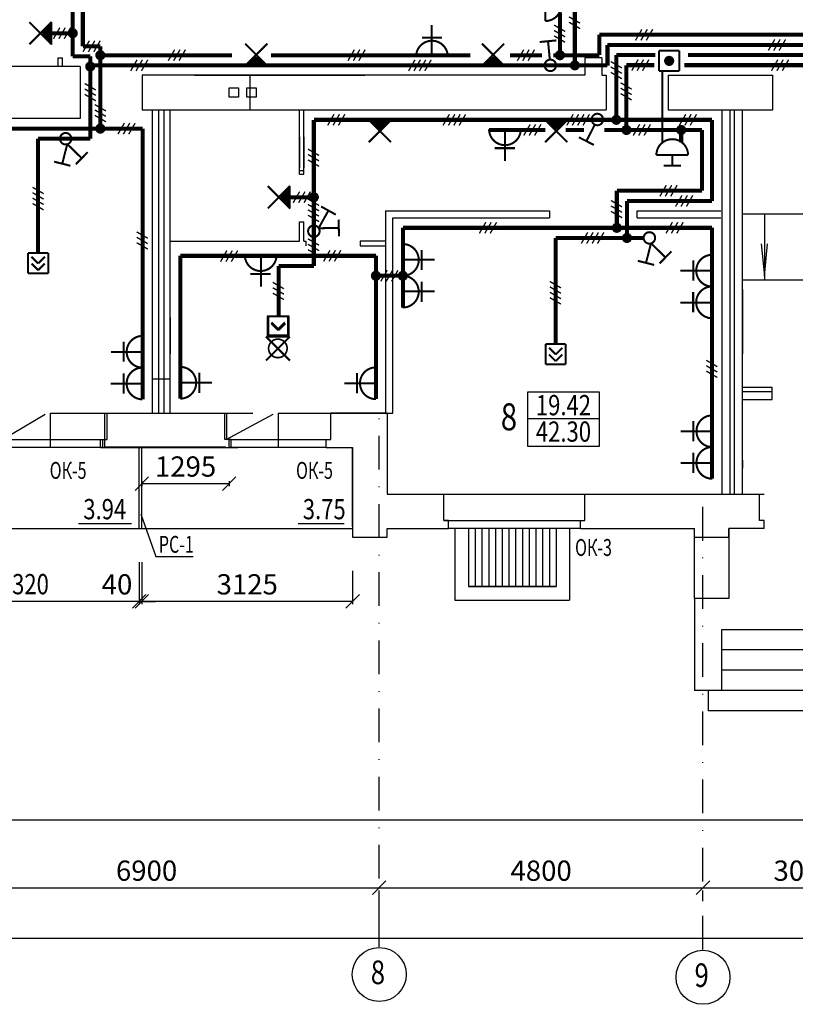
# Model space of a CAD drawing. Extents: x -3917 to 6550, y -6310 to 2273.
# Drawn here: x 778 to 893, y 905 to 1051 of the extents above; entities that cross this region are included whole.
import ezdxf

# ---------------------------------------------------------------- set-up
doc = ezdxf.new("R2010")
doc.units = 0
doc.header["$LTSCALE"] = 10
doc.header["$MEASUREMENT"] = 0
doc.linetypes.add('DASHDOT', pattern=[1, 0.5, -0.25, 0, -0.25])
doc.linetypes.add('DASHDOTX2', pattern=[2, 1, -0.5, 0, -0.5])
doc.layers.get('0').update_dxf_attribs({"color": 2, "linetype": 'CONTINUOUS'})
for name, color, linetype in [('DIM', 3, 'CONTINUOUS'), ('FORMAT', 7, 'CONTINUOUS'), ('OSY', 6, 'DASHDOTX2'), ('RAMKA', 11, 'CONTINUOUS'), ('SAN1', 140, 'CONTINUOUS'), ('TABLTEXT', 151, 'CONTINUOUS'), ('VNSK', 21, 'CONTINUOUS'), ('размер', 4, 'CONTINUOUS')]:
    doc.layers.add(name, color=color, linetype=linetype)
doc.styles.add('ROMANS', font='TIMES.TTF', dxfattribs={"width": 0.8})
doc.styles.get("Standard").update_dxf_attribs({"font": 'SIMPLEX'})

# ---------------------------------------------------------------- blocks, each defined once
blk = doc.blocks.new('_Oblique')
at = {"layer": 'RAMKA', "color": 0, "lineweight": -2}
blk.add_line((-0.5, -0.5), (0.5, 0.5), dxfattribs=at)

msp = doc.modelspace()

# ---------------------------------------------------------------- linework, layer by layer
at = {"color": 2}
for p, q in [((788.791, 1044.153), (788.791, 1034.953)), ((866.794, 1042.203), (866.794, 1038.403)), ((866.794, 1042.203), (866.794, 1038.403))]:
    msp.add_line(p, q, dxfattribs=at)
at = {"color": 1}
msp.add_line((790.291, 1044.153), (790.291, 1034.953), dxfattribs=at)
at = {"color": 7}
for p, q in [((796.491, 1042.853), (796.491, 1037.753)), ((862.144, 1042.853), (796.491, 1042.853)), ((804.274, 1042.853), (829.506, 1042.853)), ((864.644, 1042.853), (865.294, 1042.853)), ((865.294, 1042.853), (865.294, 1037.753)), ((874.494, 1042.853), (874.494, 1037.753)), ((796.491, 1037.753), (819.129, 1037.753)), ((798.044, 992.903), (798.044, 1037.753)), ((798.944, 992.903), (798.944, 1037.753)), ((799.744, 992.903), (799.744, 1037.753)), ((800.644, 992.903), (800.644, 1037.753)), ((818.591, 1037.753), (841.544, 1037.753)), ((841.544, 1037.753), (865.294, 1037.753)), ((874.494, 1037.753), (889.992, 1037.753)), ((787.291, 1036.453), (764.544, 1036.453)), ((800.644, 992.903), (800.644, 1026.053)), ((864.289, 995.885), (853.623, 995.885)), ((864.289, 987.891), (864.289, 995.885)), ((775.794, 988.903), (782.092, 992.642)), ((782.896, 992.803), (791.296, 992.803)), ((782.896, 987.703), (782.896, 992.803)), ((791.296, 988.903), (791.296, 992.803)), ((791.296, 992.803), (810.046, 992.803)), ((808.746, 988.903), (808.746, 992.803)), ((808.944, 988.903), (815.892, 992.642)), ((816.696, 992.803), (824.446, 992.803)), ((816.696, 987.703), (816.696, 992.803)), ((824.446, 988.903), (824.446, 992.803)), ((825.456, 992.803), (832.794, 992.803)), ((826.756, 992.803), (832.794, 992.803)), ((832.794, 992.803), (832.794, 980.803)), ((832.794, 992.803), (832.794, 980.803)), ((864.289, 991.969), (853.623, 991.969)), ((776.246, 988.903), (790.646, 988.903)), ((790.646, 987.703), (790.646, 988.903)), ((790.646, 988.903), (791.296, 988.903)), ((809.396, 988.903), (808.746, 988.903)), ((809.396, 988.903), (823.796, 988.903)), ((809.396, 987.703), (809.396, 988.903)), ((823.796, 987.703), (823.796, 988.903)), ((823.796, 988.903), (824.446, 988.903)), ((853.623, 987.891), (864.289, 987.891)), ((790.646, 987.703), (776.246, 987.703)), ((790.646, 987.703), (810.696, 987.703)), ((823.796, 987.703), (809.396, 987.703)), ((823.796, 987.703), (827.694, 987.703)), ((827.694, 987.703), (827.694, 975.703)), ((827.694, 987.703), (827.694, 974.403)), ((832.794, 980.803), (841.242, 980.803)), ((832.794, 980.803), (841.242, 980.803)), ((841.242, 980.803), (862.142, 980.803)), ((841.242, 976.903), (841.242, 980.803)), ((857.142, 980.803), (857.245, 980.803)), ((862.142, 976.903), (862.142, 980.803)), ((862.142, 980.803), (888.692, 980.803)), ((841.242, 976.903), (861.492, 976.903)), ((841.892, 976.903), (841.242, 976.903)), ((841.892, 975.703), (841.892, 976.903)), ((861.492, 975.703), (861.492, 976.903)), ((861.492, 976.903), (862.142, 976.903)), ((762.644, 975.703), (827.694, 975.703)), ((827.694, 975.703), (827.694, 974.403)), ((832.794, 975.703), (841.892, 975.703)), ((832.794, 974.403), (832.794, 975.703)), ((832.794, 975.703), (841.892, 975.703)), ((832.794, 974.403), (832.794, 975.703)), ((861.492, 975.703), (841.892, 975.703)), ((861.492, 975.703), (878.292, 975.703)), ((827.694, 974.403), (832.794, 974.403)), ((827.694, 974.403), (832.794, 974.403))]:
    msp.add_line(p, q, dxfattribs=at)
at = {"color": 2, "const_width": 0.6}
for points in [[(786.194, 1045.653), (786.194, 1070.253)], [(860.644, 1044.328), (860.644, 1062.403)], [(783.027, 1049.089), (786.194, 1049.089)], [(865.486, 1044.271), (865.486, 1047.353)], [(865.486, 1047.353), (915.735, 1047.353)], [(866.794, 1045.853), (866.794, 1036.253)], [(866.794, 1045.853), (872.565, 1045.853)], [(877.439, 1045.853), (914.235, 1045.853)], [(788.791, 1045.653), (786.194, 1045.653)], [(788.791, 1045.653), (788.791, 1033.453)], [(865.486, 1044.328), (788.791, 1044.328)], [(821.944, 1036.253), (880.994, 1036.253)], [(821.944, 1014.603), (821.944, 1036.253)], [(880.994, 1024.238), (880.994, 1036.253)], [(781.063, 1016.509), (781.063, 1033.453)], [(788.791, 1033.453), (781.063, 1033.453)], [(818.379, 1024.789), (821.944, 1024.789)], [(868.37, 1018.753), (868.37, 1024.238)], [(868.37, 1024.238), (880.994, 1024.238)], [(857.804, 1003.033), (857.804, 1018.753)], [(857.804, 1018.753), (870.85, 1018.753)], [(816.72, 1007.147), (816.72, 1014.603)], [(816.72, 1014.603), (821.944, 1014.603)]]:
    msp.add_lwpolyline(points, dxfattribs=at)
at = {"color": 1, "const_width": 0.6}
for points in [[(787.694, 1047.153), (787.694, 1055.829)], [(858.432, 1052.159), (858.432, 1045.828)], [(864.276, 1045.84), (864.276, 1048.853)], [(864.276, 1048.853), (917.235, 1048.853)], [(790.291, 1047.153), (787.694, 1047.153)], [(790.291, 1047.153), (790.291, 1034.953)], [(809.814, 1045.828), (790.291, 1045.828)], [(845.147, 1045.828), (815.597, 1045.828)], [(855.757, 1045.828), (851.021, 1045.828)], [(864.276, 1045.828), (857.437, 1045.828)], [(868.294, 1044.353), (868.294, 1034.753)], [(868.294, 1044.353), (872.409, 1044.353)], [(876.893, 1044.353), (913.394, 1044.353)], [(796.544, 1034.953), (766.044, 1034.953)], [(796.544, 994.84), (796.544, 1034.953)], [(847.932, 1034.753), (856.285, 1034.753)], [(859.288, 1034.753), (861.988, 1034.753)], [(864.992, 1034.753), (879.494, 1034.753)], [(876.407, 1032.913), (876.407, 1034.753)], [(879.494, 1025.738), (879.494, 1034.753)], [(866.87, 1025.738), (879.494, 1025.738)], [(866.87, 1020.253), (866.87, 1025.738)], [(802.144, 994.944), (802.144, 1016.103)]]:
    msp.add_lwpolyline(points, dxfattribs=at)
at = {"layer": 'DIM', "color": 7}
for p, q in [((853.623, 995.885), (853.623, 987.891)), ((888.692, 976.903), (888.042, 976.903)), ((888.692, 976.903), (888.042, 976.903)), ((888.692, 975.703), (888.692, 976.903)), ((888.692, 975.703), (888.692, 976.903)), ((883.492, 974.403), (883.492, 975.703)), ((883.492, 975.703), (883.492, 974.403))]:
    msp.add_line(p, q, dxfattribs=at)
at = {"layer": 'FORMAT', "color": 7}
for p, q in [((790.946, 992.803), (808.917, 992.803)), ((790.946, 988.903), (790.946, 992.803)), ((790.946, 992.803), (809.046, 992.803)), ((790.946, 992.801), (808.917, 992.801)), ((809.046, 988.903), (809.046, 992.803)), ((824.446, 988.903), (824.446, 992.803)), ((824.446, 992.803), (832.794, 992.803)), ((824.446, 988.903), (824.446, 992.803)), ((824.476, 992.803), (832.794, 992.803)), ((824.476, 992.803), (832.794, 992.803)), ((832.794, 992.801), (824.476, 992.801)), ((826.756, 992.803), (832.794, 992.803)), ((826.756, 992.803), (832.794, 992.803)), ((832.794, 992.803), (832.794, 980.803)), ((832.794, 990.034), (832.794, 987.521)), ((832.794, 990.034), (832.794, 987.521)), ((832.794, 990.034), (832.794, 987.521)), ((832.794, 990.034), (832.794, 987.521)), ((790.296, 987.703), (790.296, 988.903)), ((790.296, 988.903), (790.946, 988.903)), ((790.946, 987.801), (808.917, 987.801)), ((809.696, 988.903), (809.046, 988.903)), ((809.696, 987.703), (809.696, 988.903)), ((823.796, 987.703), (823.796, 988.903)), ((823.796, 988.903), (824.446, 988.903)), ((823.796, 987.703), (823.796, 988.903)), ((823.796, 988.903), (824.446, 988.903)), ((790.296, 987.703), (809.696, 987.703)), ((808.917, 987.703), (790.946, 987.703)), ((823.796, 987.703), (827.694, 987.703)), ((823.796, 987.703), (827.694, 987.703)), ((827.694, 987.703), (827.694, 974.403)), ((832.794, 980.803), (841.242, 980.803)), ((832.794, 980.803), (841.242, 980.803)), ((832.794, 980.803), (841.242, 980.803)), ((841.242, 976.903), (841.242, 980.803)), ((841.242, 976.903), (841.242, 980.803)), ((862.142, 976.903), (862.142, 980.803)), ((862.142, 976.903), (862.142, 980.803)), ((862.142, 980.803), (888.042, 980.803)), ((888.042, 976.903), (888.042, 980.803)), ((888.042, 976.903), (888.042, 980.803)), ((888.042, 976.903), (888.042, 980.803)), ((841.892, 976.903), (841.242, 976.903)), ((841.892, 976.903), (841.242, 976.903)), ((841.892, 975.703), (841.892, 976.903)), ((841.892, 975.703), (841.892, 976.903)), ((861.492, 975.703), (861.492, 976.903)), ((861.492, 976.903), (862.142, 976.903)), ((861.492, 975.703), (861.492, 976.903)), ((861.492, 976.903), (862.142, 976.903)), ((888.692, 976.903), (888.042, 976.903)), ((888.692, 975.703), (888.692, 976.903)), ((832.794, 975.703), (841.892, 975.703)), ((832.794, 975.703), (841.892, 975.703)), ((832.794, 974.403), (832.794, 975.703)), ((832.794, 975.703), (841.892, 975.703)), ((861.492, 975.703), (878.392, 975.703)), ((878.392, 974.403), (878.392, 975.703)), ((883.492, 974.403), (883.492, 975.703)), ((827.694, 974.403), (832.794, 974.403)), ((878.392, 974.403), (883.492, 974.403))]:
    msp.add_line(p, q, dxfattribs=at)
at = {"layer": 'OSY', "color": 7, "linetype": 'Continuous'}
for p, q in [((762.644, 922.472), (831.644, 922.472)), ((831.644, 922.472), (879.644, 922.472)), ((831.644, 918.228), (831.644, 922.072)), ((831.644, 918.228), (831.644, 922.072)), ((879.644, 922.472), (909.644, 922.472)), ((879.644, 920.498), (879.644, 922.072)), ((879.644, 920.498), (879.644, 922.072))]:
    msp.add_line(p, q, dxfattribs=at)
at = {"layer": 'OSY', "color": 7, "linetype": 'ByBlock'}
for centre in [(831.644, 909.617), (879.644, 909.196)]:
    msp.add_circle(centre, 4, dxfattribs=at)
at = {"layer": 'RAMKA', "color": 7}
for p, q in [((784.044, 1044.153), (784.044, 1045.454)), ((784.044, 1045.454), (784.694, 1045.454)), ((784.694, 1044.157), (784.694, 1045.454)), ((862.144, 1045.453), (862.144, 1042.853)), ((864.644, 1045.453), (862.144, 1045.453)), ((864.644, 1045.453), (864.644, 1042.853)), ((787.291, 1044.153), (764.544, 1044.153)), ((787.291, 1044.153), (787.291, 1036.453)), ((874.494, 1042.853), (887.953, 1042.853)), ((886.194, 1042.853), (889.992, 1042.853)), ((827.694, 976.003), (827.694, 987.703)), ((827.694, 976.003), (827.694, 987.703)), ((905.492, 960.703), (882.392, 960.703)), ((905.492, 957.703), (882.392, 957.703)), ((905.492, 954.703), (882.392, 954.703)), ((909.492, 951.703), (878.392, 951.703)), ((907.492, 948.703), (880.392, 948.703))]:
    msp.add_line(p, q, dxfattribs=at)
at = {"layer": 'RAMKA', "color": 0, "lineweight": -2}
msp.add_line((795.049, 963.901), (797.049, 965.901), dxfattribs=at)
at = {"layer": 'SAN1', "color": 7, "const_width": 0.3}
for points in [[(856.277, 1055.599), (856.277, 1050.899)], [(872.734, 1031.032), (877.434, 1031.032)], [(875.084, 1029.442), (875.084, 1031.032)], [(873.792, 1029.442), (876.392, 1029.442)]]:
    msp.add_lwpolyline(points, dxfattribs=at)
for points in [[(856.277, 1050.899, 0.0007274), (856.284, 1050.899, 1), (856.284, 1055.599, 1)], [(877.434, 1031.032, 0.0007274), (877.434, 1031.039, 1), (872.734, 1031.039, 1)]]:
    msp.add_lwpolyline(points, format="xyb", dxfattribs=at)
at = {"layer": 'SAN1', "color": 2, "const_width": 0.3}
for points in [[(783.084, 1047.412), (779.761, 1050.735)], [(779.766, 1047.444), (783.089, 1050.767)], [(782.727, 1047.769), (782.727, 1050.404)], [(783.027, 1047.412), (783.027, 1050.767)], [(781.827, 1048.669), (781.827, 1049.504)], [(782.127, 1048.369), (782.127, 1049.804)], [(782.427, 1048.069), (782.427, 1050.104)], [(811.733, 1044.228), (815.056, 1047.551)], [(811.765, 1047.546), (815.088, 1044.223)], [(846.847, 1044.228), (850.17, 1047.551)], [(846.878, 1047.546), (850.202, 1044.223)], [(873.142, 1046.502), (873.142, 1043.502)], [(873.142, 1046.502), (876.142, 1046.502)], [(876.142, 1046.502), (876.142, 1043.502)], [(812.09, 1044.585), (814.725, 1044.585)], [(812.39, 1044.885), (814.425, 1044.885)], [(812.69, 1045.185), (814.125, 1045.185)], [(812.99, 1045.485), (813.825, 1045.485)], [(847.204, 1044.585), (849.839, 1044.585)], [(847.504, 1044.885), (849.539, 1044.885)], [(847.804, 1045.185), (849.239, 1045.185)], [(848.104, 1045.485), (848.939, 1045.485)], [(811.733, 1044.285), (815.088, 1044.285)], [(846.847, 1044.285), (850.202, 1044.285)], [(873.142, 1043.502), (876.142, 1043.502)], [(833.387, 1032.937), (830.064, 1036.261)], [(833.419, 1036.198), (830.064, 1036.198)], [(833.419, 1036.256), (830.096, 1032.932)], [(833.061, 1035.898), (830.426, 1035.898)], [(859.528, 1032.937), (856.205, 1036.261)], [(859.56, 1036.198), (856.205, 1036.198)], [(859.56, 1036.256), (856.237, 1032.932)], [(859.203, 1035.898), (856.567, 1035.898)], [(832.761, 1035.598), (830.726, 1035.598)], [(832.461, 1035.298), (831.026, 1035.298)], [(832.161, 1034.998), (831.326, 1034.998)], [(858.903, 1035.598), (856.867, 1035.598)], [(858.603, 1035.298), (857.167, 1035.298)], [(858.303, 1034.998), (857.467, 1034.998)], [(818.436, 1023.112), (815.113, 1026.435)], [(815.118, 1023.144), (818.441, 1026.467)], [(817.479, 1024.069), (817.479, 1025.504)], [(817.779, 1023.769), (817.779, 1025.804)], [(818.079, 1023.469), (818.079, 1026.104)], [(818.379, 1023.112), (818.379, 1026.467)], [(817.179, 1024.369), (817.179, 1025.204)], [(779.563, 1016.509), (779.563, 1013.509)], [(782.563, 1016.509), (779.563, 1016.509)], [(780.078, 1015.962), (781.067, 1014.974)], [(781.067, 1014.974), (782.056, 1015.962)], [(782.563, 1016.509), (782.563, 1013.509)], [(780.078, 1014.961), (781.067, 1013.972)], [(781.067, 1013.972), (782.056, 1014.961)], [(782.563, 1013.509), (779.563, 1013.509)], [(818.119, 1007.147), (815.119, 1007.147)], [(815.119, 1007.147), (815.119, 1004.147)], [(815.14, 1007.297), (815.14, 1004.297)], [(818.14, 1007.147), (815.14, 1007.147)], [(815.14, 1007.147), (815.14, 1004.147)], [(818.14, 1007.147), (815.14, 1007.147)], [(815.14, 1007.147), (815.14, 1004.147)], [(818.22, 1007.147), (815.22, 1007.147)], [(815.22, 1007.147), (815.22, 1004.147)], [(818.119, 1007.147), (818.119, 1004.147)], [(818.14, 1007.297), (818.14, 1004.297)], [(818.14, 1007.147), (818.14, 1004.147)], [(818.14, 1007.147), (818.14, 1004.147)], [(818.22, 1007.147), (818.22, 1004.147)], [(815.656, 1006.242), (816.644, 1005.253)], [(815.656, 1006.092), (816.644, 1005.103)], [(815.656, 1006.092), (816.644, 1005.103)], [(815.735, 1006.092), (816.724, 1005.103)], [(816.644, 1005.253), (817.633, 1006.242)], [(816.644, 1005.103), (817.633, 1006.092)], [(816.644, 1005.103), (817.633, 1006.092)], [(816.724, 1005.103), (817.712, 1006.092)], [(814.851, 1004.126), (818.386, 1000.591)], [(814.858, 1000.589), (818.394, 1004.124)], [(818.119, 1004.147), (815.119, 1004.147)], [(818.14, 1004.297), (815.14, 1004.297)], [(818.14, 1004.147), (815.14, 1004.147)], [(818.14, 1004.147), (815.14, 1004.147)], [(818.22, 1004.147), (815.22, 1004.147)], [(856.304, 1003.033), (856.304, 1000.033)], [(859.304, 1003.033), (856.304, 1003.033)], [(856.82, 1002.486), (857.808, 1001.497)], [(857.808, 1001.497), (858.797, 1002.486)], [(859.304, 1003.033), (859.304, 1000.033)], [(856.82, 1001.484), (857.808, 1000.496)], [(857.808, 1000.496), (858.797, 1001.484)], [(859.304, 1000.033), (856.304, 1000.033)]]:
    msp.add_lwpolyline(points, dxfattribs=at)
at = {"layer": 'SAN1', "color": 3, "const_width": 0.3}
for points in [[(839.431, 1045.616), (839.431, 1050.316)], [(837.97, 1048.421), (840.97, 1048.421)], [(850.304, 1034.86), (850.304, 1030.16)], [(851.765, 1032.055), (848.765, 1032.055)], [(837.949, 1016.98), (837.949, 1013.98)], [(814.088, 1016.21), (814.088, 1011.51)], [(835.144, 1015.519), (839.844, 1015.519)], [(878.196, 1012.421), (878.196, 1015.421)], [(881.001, 1013.882), (876.301, 1013.882)], [(815.548, 1013.405), (812.548, 1013.405)], [(837.942, 1012.28), (837.942, 1009.28)], [(835.137, 1010.819), (839.837, 1010.819)], [(878.189, 1007.721), (878.189, 1010.721)], [(880.994, 1009.182), (876.294, 1009.182)], [(793.746, 1000.401), (793.746, 1003.401)], [(796.551, 1001.862), (791.851, 1001.862)], [(793.739, 995.701), (793.739, 998.701)], [(804.949, 998.779), (804.949, 995.779)], [(828.339, 995.735), (828.339, 998.735)], [(796.544, 997.162), (791.844, 997.162)], [(802.144, 997.318), (806.844, 997.318)], [(831.144, 997.196), (826.444, 997.196)], [(878.23, 988.636), (878.23, 991.636)], [(881.035, 990.097), (876.335, 990.097)], [(878.223, 983.936), (878.223, 986.936)], [(881.028, 985.397), (876.328, 985.397)]]:
    msp.add_lwpolyline(points, dxfattribs=at)
at = {"layer": 'SAN1', "color": 6, "const_width": 0.2}
for points in [[(861.424, 1050.568), (859.774, 1051.52)], [(861.424, 1049.768), (859.774, 1050.72)], [(784.287, 1049.914), (783.334, 1048.264)], [(785.087, 1049.914), (784.134, 1048.264)], [(785.887, 1049.914), (784.934, 1048.264)], [(859.213, 1049.343), (857.563, 1050.295)], [(859.213, 1048.543), (857.563, 1049.495)], [(870.59, 1049.678), (869.637, 1048.028)], [(871.39, 1049.678), (870.437, 1048.028)], [(872.19, 1049.678), (871.237, 1048.028)], [(788.669, 1047.978), (787.716, 1046.328)], [(789.469, 1047.978), (788.516, 1046.328)], [(790.269, 1047.978), (789.316, 1046.328)], [(859.213, 1047.743), (857.563, 1048.695)], [(890.287, 1048.178), (889.334, 1046.528)], [(891.087, 1048.178), (890.134, 1046.528)], [(891.887, 1048.178), (890.934, 1046.528)], [(801.306, 1046.653), (800.353, 1045.003)], [(802.106, 1046.653), (801.153, 1045.003)], [(802.906, 1046.653), (801.953, 1045.003)], [(827.956, 1046.653), (827.003, 1045.003)], [(828.756, 1046.653), (827.803, 1045.003)], [(829.556, 1046.653), (828.603, 1045.003)], [(853.065, 1046.653), (852.113, 1045.003)], [(853.865, 1046.653), (852.913, 1045.003)], [(854.665, 1046.653), (853.713, 1045.003)], [(795.734, 1045.153), (794.782, 1043.503)], [(796.534, 1045.153), (795.582, 1043.503)], [(797.334, 1045.153), (796.382, 1043.503)], [(836.945, 1045.153), (835.992, 1043.503)], [(837.745, 1045.153), (836.792, 1043.503)], [(838.545, 1045.153), (837.592, 1043.503)], [(839.345, 1045.153), (838.392, 1043.503)], [(867.619, 1043.939), (865.969, 1044.892)], [(870.028, 1045.178), (869.075, 1043.528)], [(870.828, 1045.178), (869.875, 1043.528)], [(871.628, 1045.178), (870.675, 1043.528)], [(890.75, 1045.178), (889.798, 1043.528)], [(891.55, 1045.178), (890.598, 1043.528)], [(892.35, 1045.178), (891.398, 1043.528)], [(867.619, 1043.139), (865.969, 1044.092)], [(867.619, 1042.339), (865.969, 1043.292)], [(789.616, 1040.677), (787.966, 1041.63)], [(869.074, 1040.792), (867.424, 1041.745)], [(789.616, 1039.877), (787.966, 1040.83)], [(869.074, 1039.992), (867.424, 1040.945)], [(869.074, 1039.192), (867.424, 1040.145)], [(789.616, 1039.077), (787.966, 1040.03)], [(791.116, 1037.567), (789.466, 1038.52)], [(791.116, 1036.767), (789.466, 1037.72)], [(791.116, 1035.967), (789.466, 1036.92)], [(793.853, 1035.778), (792.9, 1034.128)], [(794.653, 1035.778), (793.7, 1034.128)], [(795.453, 1035.778), (794.5, 1034.128)], [(824.941, 1037.078), (823.988, 1035.428)], [(825.741, 1037.078), (824.788, 1035.428)], [(826.541, 1037.078), (825.588, 1035.428)], [(842.048, 1037.078), (841.095, 1035.428)], [(842.848, 1037.078), (841.895, 1035.428)], [(843.648, 1037.078), (842.695, 1035.428)], [(844.448, 1037.078), (843.495, 1035.428)], [(860.406, 1037.078), (859.454, 1035.428)], [(861.206, 1037.078), (860.254, 1035.428)], [(862.006, 1037.078), (861.054, 1035.428)], [(862.806, 1037.078), (861.854, 1035.428)], [(877.091, 1037.078), (876.138, 1035.428)], [(877.891, 1037.078), (876.938, 1035.428)], [(878.691, 1037.078), (877.738, 1035.428)], [(854.024, 1035.578), (853.071, 1033.928)], [(854.824, 1035.578), (853.871, 1033.928)], [(855.624, 1035.578), (854.671, 1033.928)], [(870.254, 1035.578), (869.302, 1033.928)], [(871.054, 1035.578), (870.102, 1033.928)], [(871.854, 1035.578), (870.902, 1033.928)], [(822.724, 1030.964), (821.074, 1031.917)], [(822.724, 1030.164), (821.074, 1031.117)], [(822.724, 1029.364), (821.074, 1030.317)], [(781.888, 1025.305), (780.238, 1026.258)], [(819.838, 1025.614), (818.885, 1023.964)], [(820.638, 1025.614), (819.685, 1023.964)], [(821.438, 1025.614), (820.485, 1023.964)], [(874.203, 1026.563), (873.25, 1024.913)], [(875.003, 1026.563), (874.05, 1024.913)], [(875.803, 1026.563), (874.85, 1024.913)], [(781.888, 1024.505), (780.238, 1025.458)], [(781.888, 1023.705), (780.238, 1024.658)], [(822.724, 1023.568), (821.074, 1024.52)], [(867.65, 1023.345), (866, 1024.298)], [(876.537, 1025.063), (875.585, 1023.413)], [(877.337, 1025.063), (876.385, 1023.413)], [(878.137, 1025.063), (877.185, 1023.413)], [(781.888, 1022.905), (780.238, 1023.858)], [(822.724, 1022.768), (821.074, 1023.72)], [(822.724, 1021.968), (821.074, 1022.92)], [(867.65, 1022.545), (866, 1023.498)], [(867.65, 1021.745), (866, 1022.698)], [(822.724, 1021.168), (821.074, 1022.12)], [(847.442, 1021.078), (846.489, 1019.428)], [(848.242, 1021.078), (847.289, 1019.428)], [(849.042, 1021.078), (848.089, 1019.428)], [(875.108, 1021.078), (874.156, 1019.428)], [(875.908, 1021.078), (874.956, 1019.428)], [(876.708, 1021.078), (875.756, 1019.428)], [(797.324, 1018.701), (795.674, 1019.654)], [(797.324, 1017.901), (795.674, 1018.854)], [(822.724, 1017.668), (821.074, 1018.62)], [(862.553, 1019.578), (861.6, 1017.928)], [(863.353, 1019.578), (862.4, 1017.928)], [(864.153, 1019.578), (863.2, 1017.928)], [(864.953, 1019.578), (864, 1017.928)], [(797.324, 1017.101), (795.674, 1018.054)], [(809.057, 1016.887), (808.104, 1015.237)], [(809.857, 1016.887), (808.904, 1015.237)], [(810.657, 1016.887), (809.704, 1015.237)], [(822.724, 1016.868), (821.074, 1017.82)], [(822.724, 1016.068), (821.074, 1017.02)], [(824.345, 1016.928), (823.392, 1015.278)], [(825.145, 1016.928), (824.192, 1015.278)], [(825.945, 1016.928), (824.992, 1015.278)], [(832.824, 1013.97), (831.871, 1012.32)], [(833.624, 1013.97), (832.671, 1012.32)], [(834.424, 1013.97), (833.471, 1012.32)], [(817.5, 1011.225), (815.85, 1012.177)], [(817.5, 1010.425), (815.85, 1011.377)], [(858.585, 1011.349), (856.935, 1012.302)], [(858.585, 1010.549), (856.935, 1011.502)], [(817.5, 1009.625), (815.85, 1010.577)], [(858.585, 1009.749), (856.935, 1010.702)], [(858.585, 1008.949), (856.935, 1009.902)], [(881.774, 999.674), (880.124, 1000.627)], [(881.774, 998.874), (880.124, 999.827)], [(881.774, 998.074), (880.124, 999.027)]]:
    msp.add_lwpolyline(points, dxfattribs=at)
at = {"layer": 'SAN1', "color": 3, "const_width": 0.3}
for points in [[(841.805, 1045.616, 0.0007274), (841.805, 1045.623, 1), (837.105, 1045.623, 1)], [(847.93, 1034.86, 0.0007274), (847.93, 1034.853, 1), (852.63, 1034.853, 1)], [(835.144, 1013.145, 0.0007274), (835.151, 1013.145, 1), (835.151, 1017.845, 1)], [(811.714, 1016.21, 0.0007274), (811.714, 1016.203, 1), (816.414, 1016.203, 1)], [(881.001, 1016.256, 0.0007274), (880.994, 1016.256, 1), (880.994, 1011.556, 1)], [(835.137, 1008.445, 0.0007274), (835.144, 1008.445, 1), (835.144, 1013.145, 1)], [(880.994, 1011.556, 0.0007274), (880.987, 1011.556, 1), (880.987, 1006.856, 1)], [(796.551, 1004.236, 0.0007274), (796.544, 1004.236, 1), (796.544, 999.536, 1)], [(796.544, 999.536, 0.0007274), (796.537, 999.536, 1), (796.537, 994.836, 1)], [(802.144, 994.944, 0.0007274), (802.151, 994.944, 1), (802.151, 999.644, 1)], [(831.144, 999.57, 0.0007274), (831.137, 999.57, 1), (831.137, 994.87, 1)], [(881.035, 992.471, 0.0007274), (881.028, 992.471, 1), (881.028, 987.771, 1)], [(881.028, 987.771, 0.0007274), (881.021, 987.771, 1), (881.021, 983.071, 1)]]:
    msp.add_lwpolyline(points, format="xyb", dxfattribs=at)
at = {"layer": 'SAN1', "color": 4, "const_width": 0.3}
for points in [[(855.428, 1047.787), (857.916, 1048.024)], [(856.672, 1047.905), (856.931, 1045.185)], [(862.356, 1033.097), (863.598, 1035.531)], [(863.47, 1032.529), (861.243, 1033.665)], [(784.642, 1029.754), (785.384, 1032.66)], [(787.53, 1030.564), (785.384, 1032.66)], [(788.404, 1031.459), (786.657, 1029.67)], [(785.853, 1029.444), (783.431, 1030.063)], [(824.108, 1022.81), (822.647, 1020.19)], [(823.016, 1023.419), (825.2, 1022.202)], [(825.628, 1021.485), (825.666, 1018.985)], [(825.647, 1020.235), (822.647, 1020.19)], [(871.195, 1015.058), (871.937, 1017.965)], [(874.083, 1015.869), (871.937, 1017.965)], [(874.957, 1016.763), (873.21, 1014.975)], [(872.406, 1014.749), (869.984, 1015.367)]]:
    msp.add_lwpolyline(points, dxfattribs=at)
at = {"layer": 'SAN1'}
for points, const_width in [([(856.171, 1044.247, 1), (857.863, 1044.408, 1)], 0.3), ([(874.254, 1044.99, 1), (875.004, 1044.99, 1)], 0.75), ([(864.743, 1035.915, 1), (863.228, 1036.687, 1)], 0.3), ([(785.966, 1033.683, 1), (784.329, 1033.224, 1)], 0.3), ([(821.508, 1020.483, 1), (822.38, 1019.024, 1)], 0.3), ([(872.519, 1018.988, 1), (870.882, 1018.528, 1)], 0.3)]:
    msp.add_lwpolyline(points, format="xyb", close=True, dxfattribs=dict(at, const_width=const_width))
at = {"layer": 'SAN1', "color": 2, "const_width": 0.25}
msp.add_lwpolyline([(815.236, 1002.386, 1), (817.986, 1002.386, 1)], format="xyb", close=True, dxfattribs=at)
at = {"layer": 'TABLTEXT', "color": 7}
for p, q in [((878.392, 965.303), (878.392, 975.703)), ((883.492, 975.703), (883.492, 965.303)), ((883.492, 965.303), (878.392, 965.303))]:
    msp.add_line(p, q, dxfattribs=at)
at = {"layer": 'VNSK', "color": 7, "linetype": 'Continuous'}
for p, q in [((810.225, 1042.853), (812.875, 1042.853)), ((810.925, 1042.853), (812.075, 1042.853)), ((812.475, 1042.853), (812.475, 1037.753)), ((809.387, 1039.603), (809.387, 1041.003)), ((809.387, 1041.003), (810.787, 1041.003)), ((810.787, 1041.003), (810.787, 1039.603)), ((811.987, 1039.603), (811.987, 1041.003)), ((811.987, 1041.003), (813.387, 1041.003)), ((813.387, 1041.003), (813.387, 1039.603)), ((810.787, 1039.603), (809.387, 1039.603)), ((813.387, 1039.603), (811.987, 1039.603)), ((820.444, 1033.218), (820.444, 1029.137)), ((832.644, 992.803), (832.644, 1022.753)), ((832.644, 1022.753), (856.87, 1022.753)), ((856.87, 1022.753), (856.87, 1021.753)), ((869.87, 1022.753), (882.294, 1022.753)), ((833.644, 1021.753), (856.87, 1021.753)), ((833.644, 992.803), (833.644, 1021.753)), ((869.87, 1021.753), (882.294, 1021.753)), ((869.87, 1020.253), (880.994, 1020.253)), ((800.644, 1018.253), (819.794, 1018.253)), ((832.644, 1018.253), (828.791, 1018.253)), ((828.791, 1018.253), (828.791, 1017.603)), ((828.791, 1017.603), (832.644, 1017.603)), ((804.444, 1016.103), (813.375, 1016.103)), ((800.644, 1006.967), (800.644, 1001.593)), ((800.644, 997.84), (798.044, 997.84)), ((820.576, 992.803), (832.794, 992.803)), ((825.776, 992.803), (832.794, 992.803)), ((832.794, 992.803), (833.644, 992.803)), ((790.946, 987.703), (790.946, 988.903)), ((796.049, 975.703), (796.049, 987.703)), ((796.449, 975.703), (796.449, 987.703)), ((885.494, 985.803), (885.494, 984.652)), ((796.449, 982.703), (796.449, 981.951)), ((796.449, 982.351), (809.396, 982.351)), ((809.396, 982.703), (809.396, 981.951)), ((840.03, 980.803), (844.63, 980.803)), ((796.271, 977.843), (798.536, 971.563)), ((842.867, 975.703), (842.867, 965.103)), ((844.867, 975.703), (844.867, 967.103)), ((844.867, 975.703), (844.867, 967.103)), ((845.867, 975.703), (845.867, 967.103)), ((846.867, 975.703), (846.867, 967.103)), ((847.867, 975.703), (847.867, 967.103)), ((848.867, 975.703), (848.867, 967.103)), ((849.867, 975.703), (849.867, 967.103)), ((850.867, 975.703), (850.867, 967.103)), ((851.867, 975.703), (851.867, 967.103)), ((852.867, 975.703), (852.867, 967.103)), ((853.867, 975.703), (853.867, 967.103)), ((854.867, 975.703), (854.867, 967.103)), ((855.867, 975.703), (855.867, 967.103)), ((856.867, 975.703), (856.867, 967.103)), ((857.867, 975.703), (857.867, 967.103)), ((857.867, 975.703), (857.867, 967.103)), ((859.867, 975.703), (859.867, 965.103)), ((888.692, 975.703), (883.492, 975.703)), ((796.049, 970.703), (796.049, 964.501)), ((796.049, 970.703), (796.049, 964.501)), ((796.449, 970.703), (796.449, 964.501)), ((796.449, 970.703), (796.449, 964.501)), ((798.536, 971.563), (804.055, 971.563)), ((827.694, 969.403), (827.694, 964.501)), ((844.867, 967.103), (857.867, 967.103)), ((857.867, 967.103), (844.867, 967.103)), ((796.049, 964.901), (762.844, 964.901)), ((796.049, 964.901), (794.049, 964.901)), ((796.449, 964.901), (796.049, 964.901)), ((796.449, 964.901), (798.449, 964.901)), ((827.694, 964.901), (796.449, 964.901)), ((842.867, 965.103), (859.867, 965.103)), ((878.392, 965.303), (878.392, 951.703)), ((882.392, 960.703), (882.392, 951.703)), ((880.392, 951.703), (880.392, 948.703)), ((506.594, 932.515), (1018.694, 932.515)), ((507.644, 914.987), (1017.644, 914.987))]:
    msp.add_line(p, q, dxfattribs=at)
at = {"layer": 'VNSK', "color": 2, "linetype": 'Continuous'}
msp.add_line((869.87, 1021.753), (869.87, 1022.753), dxfattribs=at)
at = {"layer": 'VNSK', "color": 7, "linetype": 'DASHDOT'}
for p, q in [((831.644, 913.717), (831.644, 992.303)), ((879.644, 913.296), (879.644, 980.803))]:
    msp.add_line(p, q, dxfattribs=at)
at = {"layer": 'VNSK', "color": 2, "linetype": 'Continuous', "const_width": 0.75}
for points in [[(785.819, 1049.089, 1), (786.569, 1049.089, 1)], [(788.416, 1044.153, 1), (789.166, 1044.153, 1)], [(860.269, 1044.328, 1), (861.019, 1044.328, 1)], [(866.419, 1036.253, 1), (867.169, 1036.253, 1)], [(821.569, 1024.789, 1), (822.319, 1024.789, 1)]]:
    msp.add_lwpolyline(points, format="xyb", close=True, dxfattribs=at)
at = {"layer": 'VNSK', "color": 7, "linetype": 'Continuous', "const_width": 0.75}
for points in [[(789.916, 1045.828, 1), (790.666, 1045.828, 1)], [(858.057, 1045.828, 1), (858.807, 1045.828, 1)], [(789.916, 1034.953, 1), (790.666, 1034.953, 1)], [(867.919, 1034.753, 1), (868.669, 1034.753, 1)], [(876.032, 1034.753, 1), (876.782, 1034.753, 1)], [(866.495, 1020.253, 1), (867.245, 1020.253, 1)], [(867.995, 1018.753, 1), (868.745, 1018.753, 1)], [(830.769, 1013.145, 1), (831.519, 1013.145, 1)], [(834.769, 1013.145, 1), (835.519, 1013.145, 1)]]:
    msp.add_lwpolyline(points, format="xyb", close=True, dxfattribs=at)
at = {"layer": 'VNSK', "color": 5, "linetype": 'Continuous', "const_width": 0.3}
msp.add_lwpolyline([(873.625, 1043.502), (873.625, 1033.007)], dxfattribs=at)
at = {"layer": 'VNSK', "color": 1, "linetype": 'Continuous', "const_width": 0.6}
for points in [[(835.144, 1008.445), (835.144, 1020.253)], [(802.144, 1016.103), (831.144, 1016.103)], [(831.144, 994.87), (831.144, 1016.103)], [(835.151, 1013.145), (831.144, 1013.145)]]:
    msp.add_lwpolyline(points, dxfattribs=at)
at = {"layer": 'размер', "color": 7}
for p, q in [((787.291, 1044.153), (787.291, 1036.453)), ((796.491, 1042.203), (796.491, 1038.403)), ((865.294, 1042.203), (865.294, 1038.403)), ((865.294, 1042.203), (865.294, 1038.403)), ((889.992, 1037.753), (889.992, 1042.853)), ((819.794, 1028.218), (819.794, 1037.753)), ((820.444, 1028.218), (820.444, 1037.753)), ((882.494, 980.803), (882.494, 1037.753)), ((883.694, 980.803), (883.694, 1037.753)), ((884.294, 980.803), (884.294, 1037.753)), ((885.494, 980.803), (885.494, 1037.753)), ((819.794, 1033.737), (819.794, 1029.137)), ((820.444, 1033.737), (820.444, 1029.137)), ((819.794, 1030.816), (819.794, 1029.137)), ((819.794, 1028.737), (820.444, 1028.737)), ((819.794, 1028.218), (820.444, 1028.218)), ((819.794, 1028.218), (820.444, 1028.218)), ((820.444, 1028.326), (820.444, 1028.337)), ((856.87, 1022.753), (856.87, 1021.753)), ((869.87, 1022.753), (882.294, 1022.753)), ((837.944, 1021.753), (845.43, 1021.753)), ((837.944, 1021.753), (845.43, 1021.753)), ((869.87, 1021.753), (882.294, 1021.753)), ((907.494, 1022.253), (885.494, 1022.253)), ((888.748, 1022.253), (888.748, 1012.553)), ((819.794, 1018.253), (819.794, 1021.118)), ((819.794, 1021.118), (820.444, 1021.118)), ((820.444, 1018.253), (820.444, 1021.118)), ((805.744, 1018.253), (812.275, 1018.253)), ((820.444, 1018.253), (820.78, 1018.253)), ((820.78, 1018.253), (820.78, 1017.603)), ((888.279, 1017.861), (888.748, 1013.098)), ((888.748, 1013.098), (889.218, 1017.861)), ((803.944, 1016.103), (812.875, 1016.103)), ((885.494, 1012.553), (907.494, 1012.553)), ((885.494, 1011.137), (885.494, 1001.593)), ((885.494, 1011.137), (885.494, 1001.593)), ((800.644, 1005.228), (800.644, 1001.593)), ((889.896, 996.603), (885.494, 996.603)), ((889.896, 994.803), (889.896, 996.603)), ((885.494, 996.003), (889.896, 996.003)), ((889.896, 994.803), (889.896, 996.003)), ((885.494, 994.803), (889.896, 994.803)), ((803.944, 992.803), (812.875, 992.803)), ((794.916, 976.401), (787.066, 976.401)), ((826.461, 976.401), (819.611, 976.401))]:
    msp.add_line(p, q, dxfattribs=at)
at = {"layer": 'размер', "color": 1, "const_width": 0.6}
for points in [[(835.144, 1020.253), (880.994, 1020.253)], [(880.994, 983.072), (880.994, 1020.253)]]:
    msp.add_lwpolyline(points, dxfattribs=at)

# ---------------------------------------------------------------- block references
at = {"layer": 'OSY', "color": 7, "linetype": 'Continuous', "xscale": 2, "yscale": 2, "zscale": 2, "rotation": 180}
for p in [(831.644, 922.472), (879.644, 922.472)]:
    msp.add_blockref('_Oblique', p, dxfattribs=at)
at = {"layer": 'OSY', "color": 7, "linetype": 'Continuous', "xscale": 2, "yscale": 2, "zscale": 2}
for p in [(831.644, 922.472), (879.644, 922.472)]:
    msp.add_blockref('_Oblique', p, dxfattribs=at)
at = {"layer": 'VNSK', "color": 7, "linetype": 'Continuous', "xscale": 2, "yscale": 2, "zscale": 2, "rotation": 180}
for p in [(796.449, 982.351), (796.449, 964.901), (796.449, 964.901)]:
    msp.add_blockref('_Oblique', p, dxfattribs=at)
at = {"layer": 'VNSK', "color": 7, "linetype": 'Continuous', "xscale": 2, "yscale": 2, "zscale": 2}
for p in [(809.396, 982.351), (796.049, 964.901), (827.694, 964.901)]:
    msp.add_blockref('_Oblique', p, dxfattribs=at)

# ---------------------------------------------------------------- texts
at = {"color": 7, "style": 'ROMANS', "width": 0.8}
msp.add_text('8', height=4, dxfattribs=at).set_placement((849.661, 990.248))
at = {"layer": 'DIM', "color": 7, "style": 'ROMANS'}
for s, height, width, p in [('19.42', 3, 0.8, (854.867, 992.477)), ('42.30', 3, 0.8, (854.867, 988.562)), ('ОК-5', 2.5, 0.7, (782.775, 983.058)), ('ОК-5', 2.5, 0.7, (819.305, 983.058)), ('ОК-3', 2.5, 0.7, (860.672, 971.634))]:
    msp.add_text(s, height=height, dxfattribs=dict(at, width=width)).set_placement(p)
at = {"layer": 'OSY', "color": 7, "linetype": 'ByBlock', "width": 0.8}
for s, p in [('8', (830.386, 908.185)), ('9', (878.386, 907.764))]:
    msp.add_text(s, height=3.5, dxfattribs=at).set_placement(p)
at = {"layer": 'OSY', "color": 7, "linetype": 'Continuous', "char_height": 3, "attachment_point": 5, "style": 'ROMANS'}
for s, insert in [('\\A1;6900', (797.144, 925.002)), ('\\A1;4800', (855.644, 924.998)), ('\\A1;3000', (894.644, 924.998))]:
    msp.add_mtext(s, dxfattribs=dict(at, insert=insert))
at = {"layer": 'VNSK', "color": 7, "linetype": 'Continuous', "style": 'ROMANS'}
for s, height, width, p in [('3.94', 3, 0.8, (787.763, 977.067)), ('3.75', 3, 0.8, (820.308, 977.067)), ('РС-1', 2.5, 0.7, (798.963, 972.102)), ('3320', 3, 0.8, (775.394, 965.953))]:
    msp.add_text(s, height=height, dxfattribs=dict(at, width=width)).set_placement(p)
at = {"layer": 'VNSK', "color": 7, "linetype": 'Continuous', "char_height": 3, "attachment_point": 5, "style": 'ROMANS'}
for s, insert in [('\\A1;1295', (802.923, 984.882)), ('\\A1;40', (792.76, 967.427)), ('\\A1;3125', (812.072, 967.427))]:
    msp.add_mtext(s, dxfattribs=dict(at, insert=insert))

doc.saveas('drawing.dxf')
